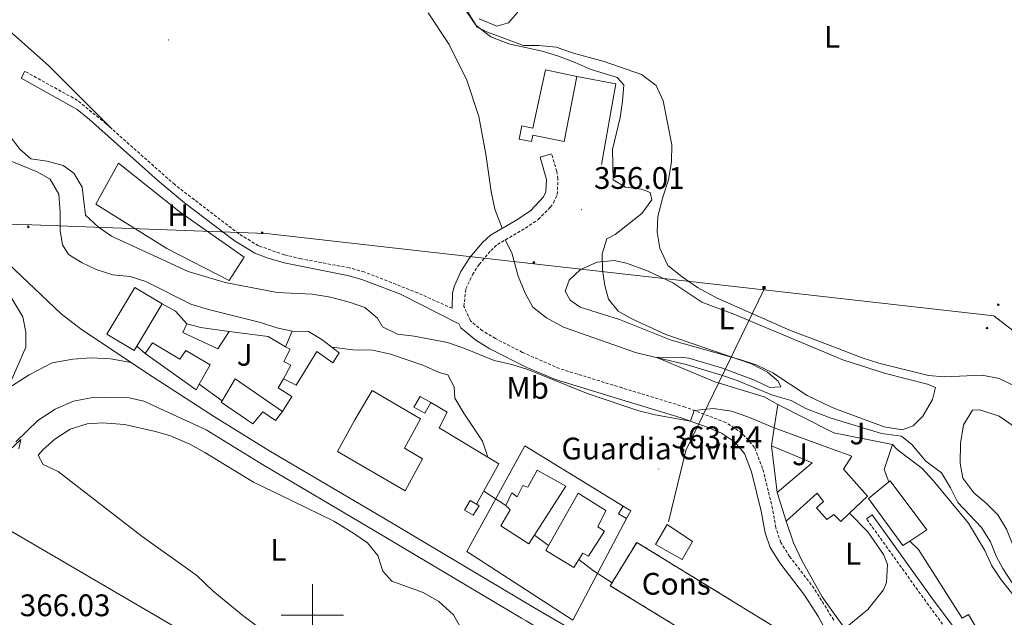
# Model space of a CAD drawing. Units: metres. Extents: x 562494 to 566976, y 4698248 to 4701259.
# Drawn here: x 564906 to 565222, y 4699999 to 4700191 of the extents above; entities that cross this region are included whole.
import ezdxf
from ezdxf.enums import TextEntityAlignment as Align

# ---------------------------------------------------------------- set-up
doc = ezdxf.new("R2010")
doc.units = ezdxf.units.M
doc.header["$MEASUREMENT"] = 0
doc.linetypes.add('TRAZOSX2', pattern=[1.5, 1, -0.5])
for name, color, linetype, lineweight in [('Carátula', 7, 'Continuous', 5), ('Level 13', 5, 'Continuous', 0), ('Level 15', 1, 'Continuous', 0), ('Level 16', 1, 'Continuous', 13), ('Level 18', 20, 'TRAZOSX2', 13), ('Level 19', 252, 'Continuous', 0), ('Level 20', 19, 'Continuous', 0), ('Level 21', 19, 'Continuous', 0), ('Level 26', 92, 'Continuous', 0), ('Level 32', 19, 'Continuous', 0), ('Level 36', 19, 'Continuous', 40), ('Level 37', 19, 'Continuous', 0), ('Level 41', 19, 'Continuous', 0), ('Level 5', 36, 'Continuous', 0), ('Level 52', 1, 'Continuous', 13), ('Level 53', 1, 'Continuous', 0), ('Level 54', 13, 'Continuous', 0), ('Level 63', 7, 'Continuous', 0), ('Level 7', 19, 'Continuous', 0)]:
    doc.layers.add(name, color=color, linetype=linetype, lineweight=lineweight)
doc.styles.add('Arial', font='ARIAL.TTF', dxfattribs={"height": 0.2})

# ---------------------------------------------------------------- blocks, each defined once
blk = doc.blocks.new('5PELE')
at = {"layer": 'Carátula', "linetype": 'Continuous', "lineweight": 5}
h = blk.add_hatch(color=9, dxfattribs=at)
edge = h.paths.add_edge_path()
edge.add_arc((0, 0), 2.85, 359.999, 719.999)
at = {"layer": 'Carátula', "color": 252, "linetype": 'Continuous', "lineweight": 5}
blk.add_circle((0, 0, 0), 2.85, dxfattribs=at)
blk = doc.blocks.new('5PATER')
at = {"layer": 'Carátula', "linetype": 'Continuous', "lineweight": 5}
h = blk.add_hatch(color=250, dxfattribs=at)
edge = h.paths.add_edge_path()
edge.add_ellipse((0, 0), major_axis=(-1.33, -1.34), ratio=0.999422, start_angle=0, end_angle=360)
blk = doc.blocks.new('5TME')
at = {"layer": 'Carátula', "color": 250, "linetype": 'Continuous', "lineweight": 5}
for p, q in [((3.7, 3.8), (-3.7, -3.8)), ((-3.7, 3.7), (3.8, -3.8))]:
    blk.add_line(p, q, dxfattribs=at)
at = {"layer": 'Carátula', "color": 250, "linetype": 'Continuous', "lineweight": 5, "flags": 128}
blk.add_lwpolyline([(-3.7, -3.8), (3.8, -3.8), (3.8, 3.7), (-3.7, 3.7), (-3.7, -3.8)], dxfattribs=at)

msp = doc.modelspace()

# ---------------------------------------------------------------- linework, layer by layer
at = {"layer": 'Level 13', "color": 5, "linetype": 'Continuous', "lineweight": 0, "ltscale": 0.5}
for points in [[(565045.67, 4700199.9, 355.03), (565052.87, 4700189.02, 355.07), (565056.19, 4700187.42, 355.07), (565067.75, 4700183.18, 355.07), (565072.71, 4700183.18, 355.07), (565078.31, 4700182.62, 354.99), (565083.87, 4700180.7, 354.95), (565093.67, 4700178.06, 354.75), (565105.67, 4700173.82, 354.55), (565110.39, 4700170.3, 354.43), (565112.67, 4700165.34, 354.35), (565115.39, 4700151.26, 354.15), (565115.35, 4700145.9, 354.03), (565114.35, 4700139.98, 353.83), (565112.51, 4700134.38, 353.75), (565110.95, 4700128.22, 353.71), (565110.75, 4700123.18, 353.67), (565111.59, 4700118.06, 353.67), (565114.11, 4700112.46, 353.63), (565118.71, 4700108.78, 353.63), (565123.67, 4700105.34, 353.63), (565130.03, 4700101.98, 353.63), (565153.51, 4700091.5, 353.55), (565166.3, 4700086.67, 353.48), (565176.59, 4700082.78, 353.43), (565181.87, 4700081.02, 353.35), (565197.91, 4700077.1, 353.23), (565202.91, 4700076.7, 353.23), (565215.07, 4700077.18, 352.99), (565220.51, 4700076.14, 352.87), (565226.59, 4700073.18, 352.75)], [(565037.15, 4700193.66, 355.04), (565043.87, 4700183.5, 355.08), (565049.59, 4700171.98, 355.08), (565053.39, 4700160.3, 355.08), (565055.71, 4700148.22, 355.08), (565057.39, 4700136.22, 355.08), (565058.63, 4700130.54, 355.08), (565060.98, 4700124.42, 355.08)], [(565061.88, 4700120.64, 355.08), (565064.03, 4700116.46, 355.08), (565066.03, 4700109.02, 355.08), (565068.27, 4700103.58, 355.08), (565070.79, 4700099.02, 355.08), (565075.19, 4700095.58, 355.08), (565080.59, 4700092.62, 355.08), (565104.03, 4700084.38, 355.08), (565120.03, 4700080.62, 355.08), (565131.39, 4700077.18, 355.04), (565136.43, 4700075.42, 355.04), (565147.71, 4700070.78, 355.04), (565153.75, 4700069.02, 355.04), (565158.67, 4700066.38, 355.04), (565166.59, 4700063.35, 355), (565182.79, 4700058.38, 355), (565189.19, 4700057.58, 355), (565192.47, 4700054.94, 355)], [(565192.47, 4700054.94, 355), (565196.99, 4700049.58, 354.89), (565201.99, 4700045.74, 354.93), (565204.91, 4700041.02, 354.89), (565207.31, 4700036.22, 354.89), (565214.87, 4700028.22, 354.85), (565217.83, 4700023.58, 354.85), (565219.7, 4700018.78, 354.85), (565221.74, 4700015.02, 354.89), (565226.14, 4700008.3, 354.93)]]:
    msp.add_polyline3d(points, dxfattribs=at)
at = {"layer": 'Level 15', "linetype": 'Continuous', "lineweight": 13}
for points in [[(565084.91, 4700173.18, 359.77), (565080.82, 4700152.35, 359.81), (565070.83, 4700154.31, 358.29), (565070.41, 4700152.25, 358.33), (565066.36, 4700153.09, 358.25), (565067.24, 4700157.32, 358.25), (565070.77, 4700156.57, 360.13), (565074.8, 4700175.35, 359.57), (565084.91, 4700173.18, 359.77)], [(564943.56, 4700086.52, 372.97), (564942.72, 4700085.11, 372.97), (564933.94, 4700090.38, 372.85), (564942.98, 4700105.42, 372.97), (564951.76, 4700100.15, 372.97)], [(564951.76, 4700100.15, 372.97), (564943.56, 4700086.52, 372.97)], [(564973.3, 4700091.26, 368.53), (564969.58, 4700085.66, 368.65), (564958.38, 4700090.94, 369.49), (564959.7, 4700093.66, 369.33)], [(564959.7, 4700093.66, 369.33), (564964.14, 4700092.46, 369.21), (564973.3, 4700091.26, 368.53)], [(564991.38, 4700086.3, 371.45), (564993.5, 4700091.34, 370.89), (564998.74, 4700091.26, 370.89), (565003.06, 4700088.7, 370.77), (565008.58, 4700084.38, 368.09), (565006.5, 4700081.1, 368.01), (565001.42, 4700084.78, 370.85), (564994.78, 4700073.98, 368.49), (564990.7, 4700075.98, 368.69)], [(564946.26, 4700084.14, 370.05), (564948.66, 4700087.58, 369.65), (564957.42, 4700082.3, 370.69), (564959.3, 4700085.1, 369.97), (564967.1, 4700080.46, 370.29), (564963.66, 4700074.25, 370.2)], [(564990.7, 4700075.98, 368.69), (564993.02, 4700080.38, 368.69), (564990.86, 4700081.58, 368.29), (564992.86, 4700085.58, 371.45), (564991.38, 4700086.3, 371.45)], [(564963.66, 4700074.25, 370.2), (564962.66, 4700072.46, 370.17), (564946.26, 4700084.14, 370.05)], [(564970.99, 4700068.95, 369.51), (564975.18, 4700075.98, 368.61), (564990.38, 4700065.5, 369.37)], [(565036.06, 4700064.94, 369.53), (565032.6, 4700066.92, 369.53), (565034.57, 4700070.35, 369.53), (565038.03, 4700068.37, 369.53), (565036.06, 4700064.94, 369.53)], [(564990.38, 4700065.5, 369.37), (564988.14, 4700062.62, 369.41), (564984.1, 4700065.42, 370.93), (564980.9, 4700061.58, 369.61), (564970.7, 4700068.46, 369.57), (564970.99, 4700068.95, 369.51)], [(565147.43, 4700054.46, 365.81), (565148.27, 4700060.3, 364.73)], [(565148.27, 4700060.3, 364.73), (565166.72, 4700053.51, 364.79), (565173.27, 4700051.1, 364.81), (565170.55, 4700047.02, 364.97), (565178.27, 4700038.3, 365.25), (565172.46, 4700032.79, 365.63)], [(565149.3, 4700039.5, 367.45), (565160.47, 4700049.02, 366.13), (565147.43, 4700054.46, 365.81)], [(565072.22, 4700046.62, 375.53), (565081.42, 4700041.5, 375.53), (565069.46, 4700022.94, 373.45), (565060.5, 4700028.7, 372.65), (565063.46, 4700033.9, 372.69), (565062.1, 4700035.26, 372.69), (565064.02, 4700039.34, 372.69), (565065.7, 4700038.06, 375.37), (565067.54, 4700041.74, 375.37), (565069.22, 4700041.18, 375.33), (565072.22, 4700046.62, 375.53)], [(565191.82, 4700023.79, 365.19), (565189.66, 4700022.38, 365.17), (565178.63, 4700037.5, 365.17), (565185.11, 4700042.85, 365.13)], [(565185.11, 4700042.85, 365.13), (565185.51, 4700043.18, 365.13), (565197.38, 4700027.42, 365.25), (565191.82, 4700023.79, 365.19)], [(565085.34, 4700039.26, 374.37), (565094.26, 4700033.66, 373.25), (565091.7, 4700028.46, 373.25), (565093.78, 4700027.02, 373.25), (565088.66, 4700019.02, 373.25), (565086.82, 4700019.98, 373.25), (565083.98, 4700015.34, 373.25), (565074.94, 4700020.86, 376.17), (565085.34, 4700039.26, 374.37)], [(565152.18, 4700030.22, 367.45), (565149.3, 4700039.5, 367.45)], [(565172.46, 4700032.79, 365.63), (565169.66, 4700030.14, 365.81), (565167.42, 4700032.38, 365.81), (565166.98, 4700032.07, 365.81), (565165.18, 4700030.78, 365.81), (565161.9, 4700034.54, 365.81), (565164.14, 4700036.62, 365.81), (565162.06, 4700039.26, 367.37), (565152.18, 4700030.22, 367.45)], [(565048.86, 4700033.82, 370.01), (565050.7, 4700036.86, 369.97), (565053.54, 4700035.18, 370.01), (565051.58, 4700032.22, 369.97), (565048.86, 4700033.82, 370.01)], [(565100.82, 4700031.1, 366.93), (565098.3, 4700032.59, 366.93), (565099.76, 4700035.08, 366.93), (565102.29, 4700033.59, 366.89), (565100.82, 4700031.1, 366.93)], [(565118.7, 4700017.98, 371.57), (565110.22, 4700022.7, 371.57), (565113.9, 4700029.18, 371.57), (565122.02, 4700023.74, 371.57), (565118.7, 4700017.98, 371.57)]]:
    msp.add_polyline3d(points, dxfattribs=at)
at = {"layer": 'Level 15', "color": 1, "linetype": 'Continuous', "lineweight": 0}
msp.add_polyline3d([(565008.1, 4700052.7, 365.64), (565013.62, 4700062.78, 365.44), (565019.14, 4700072.22, 364.51), (565034.66, 4700063.18, 365.24), (565029.54, 4700053.74, 365.65), (565035.3, 4700050.3, 365.54), (565029.82, 4700039.98, 365.94), (565008.1, 4700052.7, 365.64)], dxfattribs=at)
at = {"layer": 'Level 16', "color": 1, "linetype": 'Continuous', "lineweight": 13, "ltscale": 0.5}
for points in [[(565084.91, 4700173.18, 355.76), (565097.39, 4700170.86, 356.16), (565092.87, 4700144.94, 356.32)], [(564951.76, 4700100.15, 368.69), (564955.98, 4700097.74, 368.73), (564959.7, 4700093.66, 368.65)], [(564973.3, 4700091.26, 368.57), (564985.82, 4700089.58, 368.57), (564991.38, 4700086.3, 368.57)], [(564946.26, 4700084.14, 369.73), (564943.56, 4700086.52, 369.81)], [(564990.7, 4700075.98, 368.69), (564988.94, 4700073.1, 368.77), (564993.38, 4700070.3, 368.77), (564990.38, 4700065.5, 368.73)], [(564970.99, 4700068.95, 368.85), (564963.66, 4700074.25, 368.85)], [(565148.27, 4700060.3, 360.61), (565149.51, 4700067.74, 359.93), (565166.64, 4700059.11, 359.32), (565167.47, 4700058.7, 359.29), (565186.27, 4700054.94, 358.85), (565183.63, 4700046.86, 361.77), (565185.11, 4700042.85, 362.97)], [(565149.3, 4700039.5, 364.77), (565147.43, 4700054.46, 364.77)], [(564886.22, 4699962.62, 368.21), (564873.26, 4699968.22, 367.45), (564868.62, 4699988.62, 367.41), (564897.94, 4700030.06, 368.49), (564962.78, 4699992.22, 369.25), (565022.02, 4699952.94, 369.17), (565010.46, 4699942.06, 368.37), (564997.9, 4699930.3, 368.33)], [(565218.82, 4699986.3, 361.73), (565210.74, 4700000.22, 361.21), (565208.7, 4699999.02, 361.49), (565194.62, 4700021.18, 361.97), (565191.82, 4700023.79, 361.93)]]:
    msp.add_polyline3d(points, dxfattribs=at)
at = {"layer": 'Level 18', "color": 20, "linetype": 'TRAZOSX2', "lineweight": 13}
msp.add_polyline3d([(565104.18, 4700023.42, 371.29), (565157.98, 4699990.38, 374.01), (565153.54, 4699983.34, 374.01), (565149.34, 4699976.62, 366.57), (565095.62, 4700009.5, 372.13), (565104.18, 4700023.42, 371.29)], dxfattribs=at)
at = {"layer": 'Level 20', "color": 19, "linetype": 'Continuous', "lineweight": 0, "ltscale": 0.5}
for points in [[(564935.71, 4700156.24, 356.16), (564915.27, 4700176.7, 356.2), (564895.99, 4700193.82, 356.44), (564879.79, 4700209.58, 356.32), (564869.75, 4700203.42, 357), (564845.79, 4700190.46, 363.08), (564823.27, 4700214.86, 363.4), (564793.87, 4700245.9, 364.16), (564768.99, 4700271.66, 365.08), (564750.95, 4700285.74, 361.92), (564742.03, 4700317.26, 357.32), (564720.07, 4700358.14, 357.28), (564689.47, 4700386.94, 357.36), (564649.35, 4700433.82, 357.4), (564639.83, 4700440.22, 357.68), (564603.07, 4700458.06, 362.72), (564580.31, 4700494.62, 363.6)], [(564973.26, 4700107.58, 357.31), (564953.18, 4700117.9, 357.31), (564930.43, 4700132.14, 357.27), (564937.75, 4700145.34, 357.27), (564957.59, 4700129.5, 357.23), (564978.07, 4700115.1, 357.39), (564973.26, 4700107.58, 357.31)], [(565038.03, 4700068.37, 366.37), (565043.26, 4700065.26, 366.41), (565040.74, 4700060.22, 366.41), (565059.82, 4700048.7, 366.13), (565052.72, 4700035.67, 365.57)], [(565100.82, 4700031.1, 363.33), (565083.66, 4699998.38, 367.01), (565049.54, 4700020.54, 366.93), (565068.26, 4700054.46, 364.29), (565099.76, 4700035.08, 364.69)], [(565172.46, 4700032.79, 362.92), (565178.36, 4700026.81, 362.93), (565183.42, 4700019.5, 362.95), (565184.66, 4700016.3, 362.95), (565184.42, 4700010.54, 362.95), (565183.38, 4700008.14, 362.95), (565178.38, 4700001.9, 362.95), (565170.98, 4699995.74, 362.95), (565167.38, 4700000.78, 362.95), (565163.66, 4700005.98, 362.95), (565157.14, 4700017.58, 362.95), (565154.54, 4700023.34, 362.99), (565152.18, 4700030.22, 362.99)]]:
    msp.add_polyline3d(points, dxfattribs=at)
at = {"layer": 'Level 21', "color": 19, "linetype": 'Continuous', "lineweight": 13}
for points in [[(564941.75, 4700081.23, 366.86), (564925.82, 4700091.82, 366.89), (564919.34, 4700096.94, 366.85), (564902.22, 4700113.1, 366.89), (564849.07, 4700165.42, 366.93), (564758.09, 4700252.26, 367.66), (564755.76, 4700254.49, 367.68), (564754.87, 4700255.34, 367.69), (564723.19, 4700286.46, 367.69), (564668.67, 4700339.26, 368.09), (564657.15, 4700351.1, 368.13), (564641.63, 4700370.38, 367.97), (564620.87, 4700400.94, 367.81), (564546.87, 4700521.98, 367.41)], [(564902.18, 4700072.86, 365.85), (564907.9, 4700086.22, 366.13), (564907.94, 4700091.02, 366.29), (564906.94, 4700095.98, 366.53), (564898.72, 4700109.54, 366.89), (564867.64, 4700140.12, 366.91), (564860.2, 4700147.44, 366.92), (564845.58, 4700161.83, 366.93), (564751.39, 4700251.75, 367.69), (564719.7, 4700282.88, 367.69), (564665.14, 4700335.72, 368.09), (564653.4, 4700347.78, 368.13), (564639.19, 4700365.43, 367.98), (564637.6, 4700367.41, 367.97), (564629.96, 4700378.66, 367.91), (564616.66, 4700398.23, 367.81), (564542.59, 4700519.39, 367.41)], [(565468.58, 4699703.26, 356.49), (565435.46, 4699730.62, 357.05), (565408.86, 4699753.34, 357.49), (565394.1, 4699766.7, 358.01), (565383.14, 4699778.38, 358.17), (565349.58, 4699816.54, 358.77), (565338.26, 4699829.74, 359.29), (565329.94, 4699838.7, 359.49), (565324.1, 4699844.22, 359.73), (565316.86, 4699850.14, 359.97), (565294.62, 4699865.42, 360.69), (565292.92, 4699866.49, 360.74), (565290.13, 4699868.25, 360.83), (565230.02, 4699906.14, 362.77), (565178.87, 4699937.85, 364.35), (565175.55, 4699939.91, 364.46), (565168.09, 4699944.54, 364.69), (565129.38, 4699968.54, 365.89), (565071.14, 4700002.54, 366.61), (565022.34, 4700031.5, 367.29), (564986.54, 4700052.7, 367.09), (564968.5, 4700063.82, 367.17), (564946.74, 4700077.9, 366.85), (564941.75, 4700081.23, 366.86)], [(564904.7, 4700055.74, 365.49), (564911.78, 4700062.62, 365.65), (564917.38, 4700066.22, 365.73), (564923.22, 4700068.78, 365.81), (564929.98, 4700070.14, 366.09), (564941.14, 4700069.9, 366.61), (564945.86, 4700068.78, 366.61), (564951.22, 4700066.38, 366.97), (564965.88, 4700059.57, 367.17), (564983.96, 4700048.42, 367.09), (565019.79, 4700027.2, 367.29), (565067.14, 4699999.1, 366.63), (565068.61, 4699998.23, 366.61), (565073.16, 4699995.58, 366.55), (565126.8, 4699964.26, 365.89), (565168.16, 4699938.61, 364.6), (565227.37, 4699901.9, 362.77)]]:
    msp.add_polyline3d(points, dxfattribs=at)
at = {"layer": 'Level 21', "color": 19, "linetype": 'Continuous', "lineweight": 0}
for points in [[(564907.67, 4700174.86, 356.07), (564906.42, 4700172.62, 356.07), (564924.46, 4700162.54, 355.98), (564928.36, 4700159.41, 355.98), (564950.35, 4700139.74, 355.95), (564958.9, 4700132.53, 355.97), (564974.89, 4700120.51, 356.07), (564981.53, 4700116.45, 356.03), (564985.46, 4700114.87, 356), (564990.93, 4700113.26, 355.97), (565011.24, 4700109.19, 355.98), (565015.82, 4700107.95, 356.11), (565028.24, 4700103.23, 356.19), (565046.98, 4700093.72, 356.56), (565047.71, 4700092.39, 356.96), (565052.43, 4700088.45, 357.39), (565056.98, 4700085.69, 357.8), (565068.85, 4700079.69, 358.37), (565078.05, 4700075.81, 358.69), (565099.35, 4700069.23, 359.16), (565118.47, 4700063.42, 360.12), (565126.45, 4700060.58, 360.41), (565131.39, 4700058.51, 360.61), (565135.52, 4700055.71, 361.04), (565138.76, 4700052.03, 361.68), (565141.05, 4700046.09, 361.99), (565144.14, 4700033.46, 362.64), (565145.38, 4700026.54, 362.65), (565147.04, 4700021.82, 362.68), (565150.17, 4700016.82, 362.8), (565158.08, 4700006.51, 362.64), (565162.52, 4699999.55, 362.64), (565167.51, 4699990.28, 362.77)], [(565076.75, 4700148.38, 355.92), (565073.19, 4700147.3, 355.92), (565075.13, 4700140.07, 355.94), (565074.95, 4700136.12, 355.92), (565074.22, 4700134.47, 355.92), (565070.16, 4700130.11, 355.96), (565065.81, 4700127.24, 355.88), (565057.18, 4700122.19, 355.92), (565054.58, 4700119.84, 355.96), (565050.51, 4700114.99, 356.12), (565047.68, 4700110.51, 356.17), (565045.64, 4700105.95, 356.24), (565044.99, 4700103.69, 356.27), (565044.86, 4700098.67, 356.43)], [(565177.96, 4700030.99, 362.41), (565179.78, 4700032.3, 362.41), (565199.7, 4700004.54, 362.33), (565212.1, 4699988.06, 362.25), (565232.46, 4699957.26, 361.65), (565240.08, 4699945.26, 360.98), (565244.06, 4699939.98, 360.85), (565262.22, 4699918.3, 360.37), (565267.38, 4699911.5, 360.25), (565270.07, 4699907.28, 360.27), (565279.94, 4699889.88, 360.44), (565287.38, 4699879.02, 360.61), (565290.18, 4699873.98, 360.81), (565291.98, 4699869.98, 360.85), (565292.92, 4699866.49, 360.74)]]:
    msp.add_polyline3d(points, dxfattribs=at)
at = {"layer": 'Level 21', "color": 19, "linetype": 'TRAZOSX2', "lineweight": 0}
for points in [[(565044.86, 4700098.67, 356.43), (565033.82, 4700103.61, 356.25), (565016.63, 4700110.38, 356.11), (565011.81, 4700111.69, 355.98), (564996.33, 4700114.6, 355.94), (564990.97, 4700115.89, 355.98), (564982.63, 4700118.78, 356.03), (564976.35, 4700122.62, 356.07), (564955.76, 4700138.44, 355.95), (564933.75, 4700157.98, 355.99), (564924.54, 4700165.5, 355.99), (564907.67, 4700174.86, 356.07)], [(565167.41, 4699998.41, 362.67), (565161.14, 4700008.62, 362.64), (565153.22, 4700018.94, 362.8), (565150.42, 4700023.42, 362.68), (565148.83, 4700028.17, 362.65), (565147.78, 4700034.22, 362.64), (565144.6, 4700047.21, 361.99), (565141.99, 4700053.98, 361.68), (565137.99, 4700058.54, 361.04), (565132.79, 4700061.98, 360.6), (565119.67, 4700066.94, 360.12), (565099.43, 4700073.1, 359.12), (565079.35, 4700079.3, 358.69), (565067.46, 4700084.5, 358.25), (565058.78, 4700088.95, 357.8), (565054.6, 4700091.48, 357.39), (565050.75, 4700094.7, 356.96), (565048.67, 4700099.29, 356.43), (565049.27, 4700104.94, 356.24), (565051.37, 4700109.47, 356.16), (565053.51, 4700112.78, 356.12), (565057.27, 4700117.26, 355.96), (565059.39, 4700119.18, 355.92), (565068.39, 4700124.46, 355.88), (565072.54, 4700127.23, 355.96), (565076.42, 4700131.16, 355.93), (565077.47, 4700132.62, 355.92), (565078.63, 4700135.26, 355.92), (565078.86, 4700140.29, 355.94), (565078.47, 4700142.7, 355.96), (565076.75, 4700148.38, 355.92)], [(565290.13, 4699868.25, 360.74), (565289.86, 4699869.22, 360.85), (565288.18, 4699872.97, 360.81), (565285.47, 4699877.84, 360.61), (565278.01, 4699888.73, 360.43), (565268.15, 4699906.13, 360.27), (565265.54, 4699910.22, 360.25), (565260.47, 4699916.9, 360.37), (565245.48, 4699934.72, 360.76), (565238.23, 4699943.98, 360.98), (565230.58, 4699956.04, 361.65), (565213.12, 4699982.65, 362.22), (565197.9, 4700003.21, 362.33), (565177.96, 4700030.99, 362.41)]]:
    msp.add_polyline3d(points, dxfattribs=at)
at = {"layer": 'Level 32', "color": 6, "linetype": 'Continuous', "lineweight": 0, "ltscale": 0.5}
for points in [[(565144.99, 4700104.62, 354.26), (565071.1, 4700112.99, 355.43), (564985.15, 4700122.75, 355.98), (564909.87, 4700125.55, 365.95), (564875.71, 4700126.24, 366.84), (564798.34, 4700139.5, 366.45)], [(565144.99, 4700104.62, 354.26), (565119.9, 4700053.01, 361.93), (565114.32, 4700030, 363.69)], [(565747.25, 4699666.09, 348.61), (565685.91, 4699717.7, 346.85), (565614.12, 4699773.49, 349.11), (565470.94, 4699892.4, 350.79), (565402.63, 4699947.98, 351.71), (565329.44, 4700007.26, 351.35), (565268.1, 4700058.17, 352.72), (565218.88, 4700096.25, 353.59), (565144.99, 4700104.62, 354.26)]]:
    msp.add_polyline3d(points, dxfattribs=at)
at = {"layer": 'Level 36', "color": 92, "linetype": 'Continuous', "lineweight": 0}
for points in [[(565166.33, 4700083.8, 354.08), (565135.31, 4700096.78, 354.4), (565125.07, 4700100.7, 354.4), (565115.79, 4700106.86, 354.76), (565107.87, 4700110.62, 354.8), (565100.83, 4700113.18, 354.8), (565096.91, 4700114.06, 354.8), (565091.47, 4700113.5, 354.92), (565086.07, 4700111.18, 354.96), (565082.43, 4700107.74, 354.96), (565081.15, 4700104.22, 354.96), (565082.75, 4700101.26, 354.96), (565085.99, 4700099.02, 354.96), (565098.59, 4700095.1, 354.96), (565115.19, 4700088.46, 354.92), (565137.31, 4700082.22, 354.68), (565142.55, 4700080.46, 354.68), (565147.87, 4700077.9, 354.68), (565158.87, 4700070.7, 354.68), (565166.54, 4700067.02, 354.68), (565168.27, 4700066.22, 354.68), (565183.59, 4700060.62, 354.48), (565189.55, 4700059.66, 354.36), (565192.91, 4700060.94, 354.2), (565196.03, 4700063.98, 354.12), (565199.11, 4700069.34, 354.04), (565200.11, 4700073.26, 353.96), (565197.55, 4700074.3, 353.92), (565184.03, 4700077.74, 353.96), (565170.31, 4700082.14, 354.04), (565166.33, 4700083.8, 354.08)], [(565237.34, 4700012.81, 353.25), (565231.38, 4700014.46, 353.21), (565227.47, 4700017.66, 353.25), (565225.43, 4700021.58, 353.29), (565222.91, 4700027.66, 353.29), (565220.11, 4700032.3, 353.29), (565216.35, 4700036.06, 353.29), (565212.47, 4700039.34, 353.29), (565208.91, 4700044.06, 353.29), (565208.07, 4700048.94, 353.29), (565208.19, 4700055.26, 353.25), (565209.07, 4700061.26, 353.29), (565212.03, 4700065.98, 353.29), (565214.35, 4700066.06, 353.29), (565220.55, 4700063.98, 353.29), (565225.03, 4700060.86, 353.29), (565228.99, 4700057.1, 353.29), (565240.75, 4700040.7, 353.29), (565243.99, 4700034.78, 353.29), (565248.33, 4700024.01, 353.29)], [(565013.82, 4699972.87, 366.95), (564977.62, 4699999.98, 366.65), (564968.08, 4700007.77, 366.7), (564962.9, 4700012.78, 366.61), (564945.34, 4700025.34, 366.45), (564918.38, 4700046.22, 366.33), (564913.46, 4700048.46, 366.57), (564911.94, 4700051.5, 366.81), (564913.46, 4700053.34, 366.89), (564917.21, 4700056.65, 366.96), (564922.22, 4700059.82, 367.21), (564927.62, 4700061.5, 367.21), (564932.62, 4700061.86, 367.17), (564939.62, 4700061.34, 367.17), (564949.62, 4700059.1, 367.21), (564954.42, 4700057.71, 367.21), (564960.62, 4700055.03, 367.21), (564965.48, 4700052.36, 367.21), (564981.04, 4700042.78, 367.21), (564993.66, 4700036.71, 367.08), (565006.82, 4700030.3, 366.45)], [(565006.82, 4700030.3, 366.45), (565013.02, 4700026.54, 366.49), (565017.7, 4700023.26, 366.49), (565021.02, 4700019.26, 366.49), (565022.66, 4700014.22, 366.81), (565025.54, 4700010.94, 366.85), (565035.54, 4700007.34, 366.89), (565040.58, 4700004.46, 367.17), (565045.34, 4700000.14, 367.49), (565047.74, 4699995.74, 367.45)]]:
    msp.add_polyline3d(points, dxfattribs=at)
at = {"layer": 'Level 5', "color": 36, "linetype": 'Continuous', "lineweight": 0}
for points in [[(565149.51, 4700067.74, 355.01), (565145.11, 4700070.22, 355.01), (565129.19, 4700075.02, 355.01), (565110.61, 4700082.83, 355.01), (565118.27, 4700083.02, 355.01), (565120.91, 4700082.62, 355.01), (565131.67, 4700079.42, 355.01), (565141.99, 4700075.58, 355.01), (565146.87, 4700073.26, 355.01), (565150.47, 4700073.42, 355.01), (565149.59, 4700075.26, 355.01), (565146.19, 4700078.14, 355.01), (565141.03, 4700080.78, 355.01), (565113.55, 4700090.22, 355.01), (565102.83, 4700095.18, 355.01), (565098.15, 4700097.74, 355.01), (565095.11, 4700101.66, 355.01), (565093.87, 4700105.98, 355.01), (565093.19, 4700111.02, 355.01), (565093.03, 4700116.22, 355.01), (565094.55, 4700121.02, 355.01), (565097.23, 4700122.38, 355.01), (565105.83, 4700129.18, 355.01), (565108.99, 4700133.58, 355.01), (565108.47, 4700135.9, 355.01), (565105.71, 4700137.02, 355.01), (565100.55, 4700137.66, 355.01), (565096.59, 4700139.98, 355.01), (565096.35, 4700149.74, 355.01), (565098.79, 4700160.06, 355.01), (565099.59, 4700165.26, 355.01), (565099.99, 4700170.54, 355.01), (565097.91, 4700172.86, 355.01), (565089.23, 4700175.5, 355.01), (565084.39, 4700177.74, 355.01), (565078.99, 4700179.74, 355.01), (565073.79, 4700181.34, 355.01), (565063.11, 4700183.66, 355.01), (565057.31, 4700185.9, 355.01), (565052.63, 4700189.58, 355.01), (565049.55, 4700194.38, 355.01)], [(565053.55, 4700191.74, 355.01), (565059.23, 4700189.42, 355.01), (565062.95, 4700190.46, 355.01), (565065.95, 4700193.9, 355.01)], [(565148.27, 4700060.3, 360.01), (565139.83, 4700063.82, 360.01), (565134.59, 4700065.58, 360.01), (565128.75, 4700066.46, 360.01), (565122.58, 4700065.84, 360.01), (565121.41, 4700062.37, 360.01), (565110.07, 4700064.46, 360.01), (565104.83, 4700065.74, 360.01), (565088.59, 4700071.18, 360.01), (565069.15, 4700079.02, 360.01), (565064.07, 4700080.62, 360.01), (565058.38, 4700081.9, 360.01), (565048.66, 4700085.9, 360.01), (565043.42, 4700087.66, 360.01), (565032.62, 4700089.74, 360.01), (565027.3, 4700090.38, 360.01), (565022.46, 4700092.7, 360.01), (565020.86, 4700095.5, 360.01), (565016.83, 4700098.94, 360.01), (565012.23, 4700100.54, 360.01), (565005.78, 4700102.22, 360.01), (564999.86, 4700103.26, 360.01), (564988.62, 4700103.74, 360.01), (564972.02, 4700107.02, 360.01), (564960.1, 4700110.54, 360.01), (564935.46, 4700121.9, 360.01), (564931.26, 4700124.78, 360.01), (564927.1, 4700128.62, 360.01), (564925.99, 4700137.66, 360.01), (564923.31, 4700142.14, 360.01), (564919.91, 4700144.54, 360.01), (564914.79, 4700145.98, 360.01), (564909.59, 4700146.78, 360.01), (564906.07, 4700149.82, 360.01), (564894.67, 4700164.62, 360.01)], [(564993.5, 4700091.34, 365.01), (564988.58, 4700092.38, 365.01), (564983.3, 4700094.14, 365.01), (564966.58, 4700098.3, 365.01), (564960.94, 4700100.06, 365.01), (564946.46, 4700107.34, 365.01), (564941.42, 4700108.94, 365.01), (564935.9, 4700109.42, 365.01), (564930.5, 4700111.1, 365.01), (564926.02, 4700113.34, 365.01), (564921.66, 4700115.98, 365.01), (564919.74, 4700119.1, 365.01), (564918.94, 4700123.74, 365.01), (564919.02, 4700129.58, 365.01), (564918.55, 4700135.42, 365.01), (564915.79, 4700140.14, 365.01), (564911.63, 4700142.54, 365.01), (564901.11, 4700146.86, 365.01)], [(565056.32, 4700050.81, 365.01), (565054.62, 4700055.98, 365.01), (565048.62, 4700064.94, 365.01), (565045.78, 4700069.74, 365.01), (565045.54, 4700073.42, 365.01), (565043.5, 4700077.34, 365.01), (565040.7, 4700078.06, 365.01), (565035.46, 4700080.38, 365.01), (565025.02, 4700083.9, 365.01), (565019.42, 4700085.18, 365.01), (565012.94, 4700085.34, 365.01), (565006.24, 4700086.22, 365.01)], [(564902.58, 4700052.94, 365.01), (564906.38, 4700056.46, 365.01), (564905.66, 4700053.5, 365.01)], [(565318.56, 4699876.12, 355.01), (565313.62, 4699878.86, 355.01), (565309.34, 4699882.46, 355.01), (565306.1, 4699887.58, 355.01), (565292.14, 4699912.86, 355.01), (565287.06, 4699922.7, 355.01), (565285.02, 4699922.62, 355.01), (565282.06, 4699924.86, 355.01), (565275.74, 4699943.18, 355.01), (565275.74, 4699949.26, 355.01), (565277.3, 4699954.62, 355.01), (565272.14, 4699960.86, 355.01), (565260.54, 4699973.58, 355.01), (565251.86, 4699981.1, 355.01), (565246.54, 4699985.02, 355.01), (565227.66, 4700003.34, 355.01), (565221.18, 4700011.42, 355.01), (565218.18, 4700015.9, 355.01), (565215.99, 4700020.78, 355.01), (565210.75, 4700029.58, 355.01), (565199.35, 4700043.34, 355.01), (565195.75, 4700047.26, 355.01), (565187.79, 4700053.26, 355.01), (565186.27, 4700054.94, 355.01)], [(565062.1, 4700035.26, 365.01), (565055.01, 4700039.85, 365.01)], [(565075.84, 4700022.44, 365.01), (565071.29, 4700025.77, 365.01)], [(565096.23, 4700010.48, 365.01), (565090.22, 4700014.3, 365.01), (565085.57, 4700017.94, 365.01)]]:
    msp.add_polyline3d(points, dxfattribs=at)
at = {"layer": 'Level 52', "color": 1, "linetype": 'Continuous', "lineweight": 13}
for points in [[(565084.91, 4700173.18, 359.77), (565080.82, 4700152.35, 359.81), (565070.83, 4700154.31, 358.29), (565070.41, 4700152.25, 358.33), (565066.36, 4700153.09, 358.25), (565067.24, 4700157.32, 358.25), (565070.77, 4700156.57, 360.13), (565074.8, 4700175.35, 359.57), (565084.91, 4700173.18, 359.77)], [(564943.56, 4700086.52, 372.97), (564942.72, 4700085.11, 372.97), (564933.94, 4700090.38, 372.85), (564942.98, 4700105.42, 372.97), (564951.76, 4700100.15, 372.97), (564943.56, 4700086.52, 372.97)], [(564959.7, 4700093.66, 369.33), (564964.14, 4700092.46, 369.21), (564973.3, 4700091.26, 368.53), (564969.58, 4700085.66, 368.65), (564958.38, 4700090.94, 369.49), (564959.7, 4700093.66, 369.33)], [(564990.7, 4700075.98, 368.69), (564993.02, 4700080.38, 368.69), (564990.86, 4700081.58, 368.29), (564992.86, 4700085.58, 371.45), (564991.38, 4700086.3, 371.45), (564993.5, 4700091.34, 370.89), (564998.74, 4700091.26, 370.89), (565003.06, 4700088.7, 370.77), (565008.58, 4700084.38, 368.09), (565006.5, 4700081.1, 368.01), (565001.42, 4700084.78, 370.85), (564994.78, 4700073.98, 368.49), (564990.7, 4700075.98, 368.69)], [(564963.66, 4700074.25, 370.2), (564962.66, 4700072.46, 370.17), (564946.26, 4700084.14, 370.05), (564948.66, 4700087.58, 369.65), (564957.42, 4700082.3, 370.69), (564959.3, 4700085.1, 369.97), (564967.1, 4700080.46, 370.29), (564963.66, 4700074.25, 370.2)], [(564990.38, 4700065.5, 369.37), (564988.14, 4700062.62, 369.41), (564984.1, 4700065.42, 370.93), (564980.9, 4700061.58, 369.61), (564970.7, 4700068.46, 369.57), (564970.99, 4700068.95, 369.51), (564975.18, 4700075.98, 368.61), (564990.38, 4700065.5, 369.37)], [(565036.06, 4700064.94, 369.53), (565032.6, 4700066.92, 369.53), (565034.57, 4700070.35, 369.53), (565038.03, 4700068.37, 369.53), (565036.06, 4700064.94, 369.53)], [(565172.46, 4700032.79, 365.63), (565169.66, 4700030.14, 365.81), (565167.42, 4700032.38, 365.81), (565166.98, 4700032.07, 365.81), (565165.18, 4700030.78, 365.81), (565161.9, 4700034.54, 365.81), (565164.14, 4700036.62, 365.81), (565162.06, 4700039.26, 367.37), (565152.18, 4700030.22, 367.45), (565149.3, 4700039.5, 367.45), (565160.47, 4700049.02, 366.13), (565147.43, 4700054.46, 365.81), (565148.27, 4700060.3, 364.73), (565166.72, 4700053.51, 364.79), (565173.27, 4700051.1, 364.81), (565170.55, 4700047.02, 364.97), (565178.27, 4700038.3, 365.25), (565172.46, 4700032.79, 365.63)], [(565072.22, 4700046.62, 375.53), (565081.42, 4700041.5, 375.53), (565069.46, 4700022.94, 373.45), (565060.5, 4700028.7, 372.65), (565063.46, 4700033.9, 372.69), (565062.1, 4700035.26, 372.69), (565064.02, 4700039.34, 372.69), (565065.7, 4700038.06, 375.37), (565067.54, 4700041.74, 375.37), (565069.22, 4700041.18, 375.33), (565072.22, 4700046.62, 375.53)], [(565191.82, 4700023.79, 365.19), (565189.66, 4700022.38, 365.17), (565178.63, 4700037.5, 365.17), (565185.11, 4700042.85, 365.13), (565185.51, 4700043.18, 365.13), (565197.38, 4700027.42, 365.25), (565191.82, 4700023.79, 365.19)], [(565085.34, 4700039.26, 374.37), (565094.26, 4700033.66, 373.25), (565091.7, 4700028.46, 373.25), (565093.78, 4700027.02, 373.25), (565088.66, 4700019.02, 373.25), (565086.82, 4700019.98, 373.25), (565083.98, 4700015.34, 373.25), (565074.94, 4700020.86, 376.17), (565085.34, 4700039.26, 374.37)], [(565048.86, 4700033.82, 370.01), (565050.7, 4700036.86, 369.97), (565053.54, 4700035.18, 370.01), (565051.58, 4700032.22, 369.97), (565048.86, 4700033.82, 370.01)], [(565100.82, 4700031.1, 366.93), (565098.3, 4700032.59, 366.93), (565099.76, 4700035.08, 366.93), (565102.29, 4700033.59, 366.89), (565100.82, 4700031.1, 366.93)], [(565118.7, 4700017.98, 371.57), (565110.22, 4700022.7, 371.57), (565113.9, 4700029.18, 371.57), (565122.02, 4700023.74, 371.57), (565118.7, 4700017.98, 371.57)]]:
    msp.add_polyline3d(points, close=True, dxfattribs=at)
at = {"layer": 'Level 52', "color": 1, "linetype": 'Continuous', "lineweight": 0}
msp.add_polyline3d([(565008.1, 4700052.7, 365.64), (565013.62, 4700062.78, 365.44), (565019.14, 4700072.22, 364.51), (565034.66, 4700063.18, 365.24), (565029.54, 4700053.74, 365.65), (565035.3, 4700050.3, 365.54), (565029.82, 4700039.98, 365.94), (565008.1, 4700052.7, 365.64)], close=True, dxfattribs=at)
at = {"layer": 'Level 53', "color": 1, "linetype": 'Continuous', "lineweight": 0}
msp.add_polyline3d([(565104.18, 4700023.42, 371.29), (565157.98, 4699990.38, 374.01), (565153.54, 4699983.34, 374.01), (565149.34, 4699976.62, 366.57), (565095.62, 4700009.5, 372.13), (565104.18, 4700023.42, 371.29)], close=True, dxfattribs=at)
at = {"layer": 'Level 54', "color": 13, "linetype": 'Continuous', "lineweight": 0}
for points in [[(564758.09, 4700252.26, 367.66), (564849.07, 4700165.42, 366.93), (564902.22, 4700113.1, 366.89), (564919.34, 4700096.94, 366.85), (564925.82, 4700091.82, 366.89), (564941.75, 4700081.23, 366.86), (564941.75, 4700081.23, 366.86), (564935.11, 4700082.43, 366.83), (564928.91, 4700082.73, 366.83), (564923, 4700082.33, 366.83), (564916.4, 4700081.13, 366.83), (564908.99, 4700077.33, 366.83), (564902.18, 4700072.86, 365.85), (564907.9, 4700086.22, 366.13), (564907.94, 4700091.02, 366.29), (564906.94, 4700095.98, 366.53), (564898.72, 4700109.54, 366.89), (564867.64, 4700140.12, 366.91), (564860.2, 4700147.44, 366.92), (564845.58, 4700161.83, 366.93), (564751.39, 4700251.75, 367.69)], [(564902.18, 4700072.86, 365.85), (564908.99, 4700077.33, 366.83), (564916.4, 4700081.13, 366.83), (564923, 4700082.33, 366.83), (564928.91, 4700082.73, 366.83), (564935.11, 4700082.43, 366.83), (564941.75, 4700081.23, 366.86), (564946.74, 4700077.9, 366.85), (564968.5, 4700063.82, 367.17), (564986.54, 4700052.7, 367.09), (565022.34, 4700031.5, 367.29), (565071.14, 4700002.54, 366.61), (565129.38, 4699968.54, 365.89), (565168.09, 4699944.54, 364.69), (565175.55, 4699939.91, 364.46), (565178.87, 4699937.85, 364.35), (565230.02, 4699906.14, 362.77)], [(565227.37, 4699901.9, 362.77), (565168.16, 4699938.61, 364.6), (565126.8, 4699964.26, 365.89), (565073.16, 4699995.58, 366.55), (565068.61, 4699998.23, 366.61), (565067.14, 4699999.1, 366.63), (565019.79, 4700027.2, 367.29), (564983.96, 4700048.42, 367.09), (564965.88, 4700059.57, 367.17), (564951.22, 4700066.38, 366.97), (564945.86, 4700068.78, 366.61), (564941.14, 4700069.9, 366.61), (564929.98, 4700070.14, 366.09), (564923.22, 4700068.78, 365.81), (564917.38, 4700066.22, 365.73), (564911.78, 4700062.62, 365.65), (564904.7, 4700055.74, 365.49)]]:
    msp.add_polyline3d(points, dxfattribs=at)
at = {"layer": 'Level 63', "linetype": 'Continuous', "lineweight": 0}
for points in [[(565000, 4699990.01, 0.01), (565000, 4700010.01, 0.01)], [(564990, 4700000.01, 0.01), (565010, 4700000.01, 0.01)]]:
    msp.add_polyline3d(points, dxfattribs=at)

# ---------------------------------------------------------------- block references
at = {"layer": 'Level 32', "color": 252, "linetype": 'Continuous', "lineweight": 0, "xscale": 0.09999983015004542, "yscale": 0.09999983015004542}
for p in [(564908.74, 4700124.88, 366.06), (564983.89, 4700122.97, 355.99), (565071.14, 4700113.41, 355.43), (565220.27, 4700099.84, 353.62), (565216.66, 4700092.34, 353.62)]:
    msp.add_blockref('5PELE', p, dxfattribs=at)
at = {"layer": 'Level 32', "color": 19, "linetype": 'Continuous', "lineweight": 0, "xscale": 0.09999983015004542, "yscale": 0.09999983015004542}
for p in [(565144.99, 4700105.33, 354.27), (565118.88, 4700053.08, 361.95)]:
    msp.add_blockref('5TME', p, dxfattribs=at)
at = {"layer": 'Level 7', "color": 19, "linetype": 'Continuous', "lineweight": 0, "xscale": 0.09999983015004542, "yscale": 0.09999983015004542}
for p in [(564953.79, 4700184.94, 355.99), (565086.39, 4700130.38, 356.02), (565111.26, 4700047.02, 363.25)]:
    msp.add_blockref('5PATER', p, dxfattribs=at)

# ---------------------------------------------------------------- texts
at = {"layer": 'Level 18', "color": 92, "linetype": 'Continuous', "lineweight": 0, "style": 'Arial'}
msp.add_text('Cons', height=7, dxfattribs=at).set_placement((565116.84, 4700010.13, 364.3), align=Align.MIDDLE_CENTER)
at = {"layer": 'Level 19', "color": 19, "linetype": 'Continuous', "lineweight": 0, "style": 'Arial'}
msp.add_text('Guardia Civil', height=7, dxfattribs=at).set_placement((565108.27, 4700053.59, 362.14), align=Align.MIDDLE_CENTER)
at = {"layer": 'Level 26', "color": 92, "linetype": 'Continuous', "lineweight": 0, "style": 'Arial'}
for p in [(564978.24, 4700083.73, 365.73), (565175.04, 4700058.45, 355.67), (565156.6, 4700051.73, 359.47)]:
    msp.add_text('J', height=7, dxfattribs=at).set_placement(p, align=Align.MIDDLE_CENTER)
at = {"layer": 'Level 37', "color": 92, "linetype": 'Continuous', "lineweight": 0, "style": 'Arial'}
for s, p in [('L', (565166.87, 4700185.97, 353.8)), ('H', (564956.88, 4700128.61, 357.02)), ('L', (565132.99, 4700095.41, 354.49)), ('Mb', (565069.11, 4700073.09, 361.11)), ('L', (564989.07, 4700021.01, 366.8)), ('L', (565173.67, 4700019.81, 362.5))]:
    msp.add_text(s, height=7, dxfattribs=at).set_placement(p, align=Align.MIDDLE_CENTER)
at = {"layer": 'Level 41', "color": 19, "linetype": 'Continuous', "lineweight": 0, "style": 'Arial'}
for s, p in [('356.01', (565090.42, 4700134.88, 356.02)), ('363.24', (565115.3, 4700051.52, 363.25)), ('366.03', (564905.98, 4699997.52, 366.04))]:
    msp.add_text(s, height=7, dxfattribs=at).set_placement(p, align=Align.BOTTOM_LEFT)

doc.saveas('drawing.dxf')
